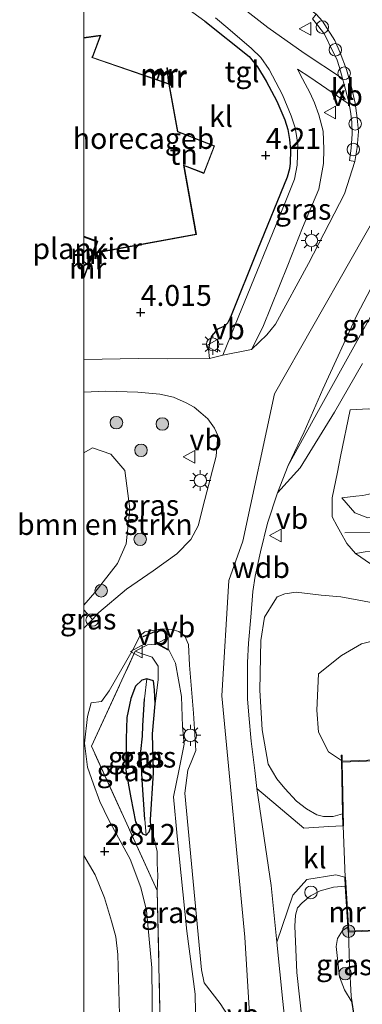
# Model space of a CAD drawing. Units: metres. Extents: x 119987 to 130005, y 418750 to 425003.
# Drawn here: x 119992 to 120033, y 423977 to 424095 of the extents above; entities that cross this region are included whole.
import ezdxf
from ezdxf.enums import TextEntityAlignment as Align

# ---------------------------------------------------------------- set-up
doc = ezdxf.new("R2010")
doc.units = ezdxf.units.M
doc.linetypes.add('IE-TERREINAFSCHEIDING', pattern=[10, 8, -2])
doc.layers.get('0').update_dxf_attribs({"lineweight": 25})
for name, color, linetype, lineweight in [('B-ME-AL-OVERIG-GV-B7', 7, 'BV-GELEIDERAIL', 18), ('B-ME-AL-OVERIG-S-B1', 7, 'Continuous', 18), ('B-ME-GR-BOMENSTRUIKEN-GV-B6', 93, 'Continuous', 18), ('B-ME-GR-BOOM-S-B1', 93, 'Continuous', 18), ('B-ME-GW-KRUINLIJN-L-B1', 93, 'Continuous', 18), ('B-ME-GW-TEENLIJN-L-B1', 93, 'Continuous', 18), ('B-ME-IE-GRASLAND-GV-B6', 93, 'Continuous', 18), ('B-ME-IE-GRONDWERKLIJN-GROND_INGERICHT-GV-B6', 253, 'Continuous', 18), ('B-ME-IE-HULPGEOMETRIE-L-B1', 53, 'Continuous', 18), ('B-ME-IE-INRICHTINGSELEMENT-S-B1', 253, 'Continuous', 18), ('B-ME-IE-MEUBILAIR_WEGMEUBILAIR-LICHTMAST-S-B1', 8, 'Continuous', 18), ('B-ME-IE-TERREINAFSCHEIDING-DOORGANG-L-B1', 8, 'IE-TERREINAFSCHEIDING-KUNSTMATIG-OPEN', 18), ('B-ME-IE-TERREINAFSCHEIDING-RASTERHEKWERK-L-B1', 8, 'IE-TERREINAFSCHEIDING', 18), ('B-ME-KG-KADASTRAAL-DAKRAND-L-B1', 13, 'Continuous', 18), ('B-ME-MW-MUUR-GV-B6', 8, 'IE-TERREINAFSCHEIDING-KUNSTMATIG', 18), ('B-ME-MW-MUUR-L-B1', 8, 'IE-TERREINAFSCHEIDING-KUNSTMATIG', 18), ('B-ME-OG-BEBOUWING-GV-B6', 173, 'Continuous', 18), ('B-ME-VH-VERH_SOORT-BETON-OVERIG-GV-B6', 8, 'IE-TERREINAFSCHEIDING-NATUURLIJK-HOUTWAL', 18), ('B-ME-VH-VERH_SOORT-BITUMEN-GV-B6', 8, 'IE-TERREINAFSCHEIDING-NATUURLIJK-HOUTWAL', 18), ('B-ME-VH-VERH_SOORT-KLINKERS-GV-B6', 8, 'IE-TERREINAFSCHEIDING-NATUURLIJK-HOUTWAL', 18), ('B-ME-VH-VERH_SOORT-TEGELS-GV-B6', 8, 'Continuous', 18), ('B-ME-VW-MEUBILAIR_WEGMEUBILAIR-SLAGBOOM-S-B1', 8, 'Continuous', 18), ('B-ME-VW-MEUBILAIR_WEGMEUBILAIR-VERKEERSBORD-S-B1', 8, 'Continuous', 18)]:
    doc.layers.add(name, color=color, linetype=linetype, lineweight=lineweight)
for name, color, linetype in [('B-ME-GW-HOOGTEPUNT-S-B1', 10, 'Continuous'), ('B-ME-GW-INSTEEKWATERGANG-L-B1', 10, 'Continuous'), ('B-ME-GW-WATERGANG-GREPPEL-L-B1', 10, 'Continuous'), ('B-ME-IE-TERREINAFSCHEIDING-HAAG-L-B1', 10, 'Continuous'), ('B-ME-IE-TERREINAFSCHEIDING-HAAGRASTER-L-B1', 10, 'Continuous'), ('B-ME-IE-TERREINAFSCHEIDING-SCHRIKHEK-L-B1', 10, 'Continuous')]:
    doc.layers.add(name, color=color, linetype=linetype)
doc.styles.add('NLCS-ISO', font='NLCS-ISO.TTF')
doc.linetypes.add('BV-GELEIDERAIL', pattern='A,10,-3,[108,NLCS.SHX,S=1,R=0,X=0,Y=0],-3', length=16)
doc.linetypes.add('IE-TERREINAFSCHEIDING-KUNSTMATIG', pattern='A,4,[82,NLCS.SHX,S=0.75,R=90,X=0,Y=0],4,-2', length=10)
doc.linetypes.add('IE-TERREINAFSCHEIDING-KUNSTMATIG-OPEN', pattern='A,7,-1.5,[67,NLCS.SHX,S=0.75,R=0,X=0,Y=0],-1.5', length=10)
doc.linetypes.add('IE-TERREINAFSCHEIDING-NATUURLIJK-HOUTWAL', pattern='A,7,-1.5,[67,NLCS.SHX,S=0.75,R=45,X=0,Y=0],-1.5,7,-1.5,[70,NLCS.SHX,S=0.75,R=0,X=0,Y=0],-1.5', length=20)

# ---------------------------------------------------------------- blocks, each defined once
blk = doc.blocks.new('d44en_FeatureWriter_4_31_FMEBLOCK6')
at = {"layer": 'B-ME-KG-KADASTRAAL-DAKRAND-L-B1'}
for points in [[(5.62, -10.74, 8.15), (4.12, -2.47, 8.15), (4.55, -2.64, 7.2), (6.54, -3.41, 7.2), (7.79, -0.21, 7.2), (3.93, 1.29, 7.2), (3.41, 1.5, 8.15), (2.37, 7.2, 8.15), (-6.83, 10.37, 8.03), (-6.77, 10.51, 9.38), (-5.85, 12.98, 9.23), (-7.79, 12.71, 9.27)], [(-7.79, -10.99, 8.04), (-6.13, -11.57, 8.04), (-6.62, -12.98, 8.15), (5.62, -10.74, 8.15)]]:
    blk.add_polyline3d(points, dxfattribs=at)
blk = doc.blocks.new('hoogtepunt')
for p, q in [((-0.5, 0), (0.5, 0)), ((0, 0.5), (0, -0.5))]:
    blk.add_line(p, q)
blk = doc.blocks.new('boom')
h = blk.add_hatch(color=256)
edge = h.paths.add_edge_path()
edge.add_arc((0, 0), 0.75, 0, 360)
blk.add_circle((0, 0), 0.75)
blk = doc.blocks.new('dtb')
blk.add_circle((0, 0), 0.75)
blk = doc.blocks.new('lantaarnpaal')
for p, q in [((0, 0.75), (0, 1.25)), ((-0.75, 0), (-1.25, 0)), ((-0.88, 0.88), (-0.53, 0.53)), ((0.53, 0.53), (0.88, 0.88)), ((0.75, 0), (1.25, 0)), ((-0.53, -0.53), (-0.88, -0.88)), ((0, -0.75), (0, -1.25)), ((0.53, -0.53), (0.88, -0.88))]:
    blk.add_line(p, q)
blk.add_circle((0, 0), 0.75)
blk = doc.blocks.new('verkeersbord')
for p, q in [((0, 0.75), (-0.75, -0.625)), ((0.75, -0.625), (0, 0.75)), ((-0.75, -0.625), (0.75, -0.625))]:
    blk.add_line(p, q)

msp = doc.modelspace()

# ---------------------------------------------------------------- linework, layer by layer
at = {"layer": 'B-ME-AL-OVERIG-GV-B7'}
msp.add_polyline3d([(120000, 424068.5112, 4.396), (120001.498, 424067.987, 4.396), (120000.446, 424065.203, 4.396), (120000, 424065.6072, 4.396), (120000, 424068.5112, 4.396)], dxfattribs=at)
at = {"layer": 'B-ME-GR-BOMENSTRUIKEN-GV-B6'}
for points in [[(120000, 424024.5331, 3.4317), (120000, 424042.7585, 3.3234), (120001.032, 424043.322, 3.361), (120003.201, 424042.573, 3.367), (120004.877, 424040.61, 3.505), (120005.471, 424036.033, 3.58), (120005.057, 424031.874, 3.622), (120004.03, 424029.512, 3.643), (120001.291, 424026.038, 3.49), (120000, 424024.5331, 3.4317)], [(120050.402, 424006.649, 1.306), (120030.903, 424005.858, 1.147), (120030.888, 424006.59, 1.147), (120030.788, 424006.588, 1.147), (120030.801, 424005.967, 1.606), (120029.248, 424007.009, 1.417), (120028.054, 424009.328, 1.414), (120027.853, 424011.991, 1.417), (120028.069, 424016.303, 1.408), (120030.809, 424018.513, 1.381), (120033.198, 424019.889, 1.417), (120034.631, 424020.26, 1.378)]]:
    msp.add_polyline3d(points, dxfattribs=at)
at = {"layer": 'B-ME-GW-INSTEEKWATERGANG-L-B1'}
for points in [[(120007.504, 424015.705, 2.953), (120006.932, 424015.545, 2.953), (120006.178, 424014.858, 2.95), (120005.624, 424013.378, 2.941), (120005.11, 424011.107, 2.911), (120005.048, 424008.531, 2.836), (120004.99, 424004.78, 2.797), (120005.597, 424001.51, 2.749), (120006.177, 423998.634, 2.725), (120007.004, 423997.174, 2.716), (120007.458, 423997.015, 2.716)], [(120007.458, 423997.015, 2.716), (120007.806, 423997.433, 2.716), (120008.009, 423998.039, 2.716), (120007.962, 423998.903, 2.674), (120008.322, 424004.461, 2.788), (120008.202, 424009.139, 2.827), (120008.501, 424012.718, 2.914), (120008.436, 424014.391, 2.896), (120008.327, 424015.498, 2.923), (120007.504, 424015.705, 2.953)]]:
    msp.add_polyline3d(points, dxfattribs=at)
at = {"layer": 'B-ME-GW-KRUINLIJN-L-B1'}
for points in [[(120017.572, 423956.384, 3.904), (120018.453, 423960.591, 3.823), (120020.297, 423967.823, 3.793), (120019.267, 423984.832, 3.835), (120016.502, 424013.695, 4.039), (120017.324, 424027.486, 4.027), (120019.014, 424032.187, 3.985), (120022.812, 424049.781, 4.018), (120045.741, 424090.042, 4.489), (120035.531, 424103.352, 4.35), (120000.419, 424133.183, 3.973)], [(120000, 424024.5331, 3.4317), (120001.291, 424026.038, 3.49), (120004.03, 424029.512, 3.643), (120005.057, 424031.874, 3.622), (120005.471, 424036.033, 3.58), (120004.877, 424040.61, 3.505), (120003.201, 424042.573, 3.367), (120001.032, 424043.322, 3.361), (120000, 424042.7585, 3.3234)], [(120030.848, 424037.362, 3.997), (120032.404, 424035.586, 4.009), (120033.977, 424034.986, 4.084), (120045.003, 424035.406, 4.105), (120060.012, 424036.28, 4.165), (120071.795, 424036.678, 4.177), (120084.529, 424037.717, 4.147), (120090.975, 424038.103, 4.138)], [(120031.238, 424033.194, 4.297), (120047.299, 424033.358, 4.315), (120063.157, 424033.781, 4.384), (120081.352, 424035.062, 4.378), (120091.811, 424035.904, 4.345)], [(120092.653, 424033.689, 4.153), (120091.626, 424033.544, 4.174), (120087.031, 424032.936, 4.114), (120071.771, 424032.117, 4.132), (120049.619, 424031.313, 4.177), (120033.66, 424030.894, 4.108), (120032.492, 424030.686, 3.988)], [(120058.765, 424018.451, 0.961), (120043.407, 424022.481, 2.023), (120035.695, 424024.616, 2.782), (120030.734, 424025.515, 3.514), (120028.391, 424025.71, 3.682), (120025.405, 424026.073, 3.676), (120024.024, 424025.874, 3.667), (120023.126, 424025.516, 3.667), (120022.856, 424025.084, 3.667), (120021.6, 424023.102, 3.661), (120021.161, 424020.313, 3.724), (120021.053, 424014.346, 3.721), (120021.325, 424009.627, 3.727), (120022.029, 424005.536, 3.667), (120023.065, 424003.767, 3.649), (120024.024, 424002.601, 3.616), (120025.43, 424001.081, 3.658), (120026.633, 424000.163, 3.7), (120027.858, 423999.446, 3.736), (120028.685, 423999.25, 3.736), (120029.835, 423999.269, 3.733), (120030.936, 423999.581, 3.706)], [(120006.132, 424019.038, 3.493), (120007.602, 424019.791, 3.622), (120008.866, 424019.9, 3.688), (120010.151, 424019.2, 3.751), (120010.96, 424017.587, 3.751), (120011.661, 424013.614, 3.769), (120011.797, 424010.026, 3.73), (120011.983, 424007.896, 3.688), (120011.337, 424004.708, 3.703), (120010.698, 424001.603, 3.715), (120011.144, 423996.91, 3.718), (120012.303, 423985.548, 3.643), (120013.312, 423978.019, 3.739), (120013.508, 423967.436, 3.805)], [(120026.157, 423974.427, 3.626), (120025.475, 423980.607, 3.622), (120025.251, 423986.131, 3.494), (120025.309, 423987.453, 3.532), (120025.544, 423988.324, 3.549), (120026.095, 423988.919, 3.566), (120027.095, 423989.763, 3.594), (120028.271, 423990.364, 3.657), (120029.866, 423990.796, 3.733), (120031.273, 423990.949, 3.676)]]:
    msp.add_polyline3d(points, dxfattribs=at)
at = {"layer": 'B-ME-GW-TEENLIJN-L-B1'}
for points in [[(120087.974, 424045.996, 0.814), (120076.931, 424045.407, 0.733), (120057.949, 424044.566, 0.862), (120053.443, 424043.805, 1.057), (120046.344, 424042.028, 1.498), (120044.288, 424041.518, 1.996), (120039.603, 424040.078, 2.533), (120036.55, 424038.727, 2.884), (120034.792, 424037.963, 3.103), (120033.366, 424037.635, 3.355), (120032.53, 424037.572, 3.445), (120030.848, 424037.362, 3.997)], [(120030.801, 424005.967, 1.606), (120029.248, 424007.009, 1.417), (120028.054, 424009.328, 1.414), (120027.853, 424011.991, 1.417), (120028.069, 424016.303, 1.408), (120030.809, 424018.513, 1.381), (120033.198, 424019.889, 1.417), (120034.631, 424020.26, 1.378), (120038.057, 424020.085, 1.315), (120043.3, 424019.039, 1.222), (120058.765, 424018.451, 0.961)], [(120006.132, 424019.038, 3.493), (120006.846, 424018.732, 3.385), (120008.159, 424018.313, 3.331), (120008.87, 424017.252, 3.28), (120008.889, 424015.635, 3.22), (120008.501, 424012.718, 2.914)], [(120008.009, 423998.039, 2.716), (120008.477, 423996.267, 2.824), (120008.77, 423995.067, 2.812), (120008.778, 423993.644, 2.803), (120008.824, 423992.202, 2.779), (120008.772, 423990.4, 2.746)], [(120031.571, 423986.021, 1.408), (120030.929, 423985.616, 1.624), (120030.343, 423984.659, 1.624), (120030.188, 423983.718, 1.624), (120030.571, 423980.105, 1.624), (120031.187, 423978.548, 1.321), (120032.112, 423977.036, 1.408)]]:
    msp.add_polyline3d(points, dxfattribs=at)
at = {"layer": 'B-ME-GW-WATERGANG-GREPPEL-L-B1'}
msp.add_polyline3d([(120007.302, 423998.908, 2.386), (120006.959, 424003.657, 2.323), (120006.823, 424007.045, 2.323), (120006.998, 424008.847, 2.323), (120007.039, 424010.089, 2.545), (120007.258, 424013.345, 2.566)], dxfattribs=at)
at = {"layer": 'B-ME-IE-GRASLAND-GV-B6'}
for points in [[(120027.807, 424095.21, 4.48), (120027.329, 424094.649, 4.462), (120027.971, 424093.851, 4.501), (120028.773, 424092.809, 4.51), (120029.798, 424090.718, 4.516), (120030.26, 424089.816, 4.531), (120030.566, 424088.823, 4.516), (120030.949, 424087.487, 4.481), (120026.332, 424090.534, 4.353), (120021.995, 424093.588, 4.249), (120018.775, 424096.124, 4.249), (120014.541, 424099.188, 4.228), (120010.427, 424102.281, 4.192), (120010.156, 424104.274, 4.259), (120010.241, 424104.687, 4.279), (120011.11, 424105.958, 4.279), (120011.605, 424106.491, 4.338), (120019.882, 424100.896, 4.501), (120025.145, 424097.213, 4.497), (120027.807, 424095.21, 4.48)], [(120031.736, 424084.447, 4.458), (120031.914, 424083.554, 4.462), (120032.044, 424082.305, 4.471), (120032.093, 424080.899, 4.48), (120031.986, 424079.16, 4.453), (120031.793, 424077.681, 4.453), (120032.398, 424077.572, 4.453), (120031.186, 424073.702, 4.366), (120026.863, 424065.38, 4.219), (120022.93, 424058.11, 4.192), (120021.875, 424056.835, 4.135), (120020.051, 424055.098, 4.114), (120021.392, 424057.765, 4.087), (120024.389, 424065.185, 4.159), (120026.168, 424069.653, 4.165), (120028.095, 424074.265, 4.18), (120028.661, 424077.353, 4.213), (120028.697, 424079.058, 4.237), (120028.624, 424081.197, 4.255), (120028.108, 424083.155, 4.261), (120027.569, 424084.606, 4.255), (120027.063, 424085.75, 4.258), (120026.138, 424087.469, 4.237), (120025.573, 424088.627, 4.232), (120027.049, 424087.671, 4.301), (120031.736, 424084.447, 4.458)], [(120044.137, 424073.244, 4.433), (120042.074, 424070.757, 4.402), (120040.219, 424068.377, 4.378), (120038.88, 424066.627, 4.336), (120037.748, 424064.949, 4.308), (120036.344, 424062.677, 4.267), (120032.684, 424056.144, 4.1), (120028.068, 424047.796, 3.995), (120024.444, 424041.229, 3.919), (120026.333, 424045.261, 3.964), (120028.59, 424050.364, 4.036), (120032.701, 424059.289, 4.207), (120035.927, 424065.427, 4.303), (120037.945, 424069.198, 4.381), (120038.647, 424068.665, 4.381), (120040.53, 424071.686, 4.381), (120041.732, 424073.082, 4.381), (120042.658, 424074.059, 4.42), (120043.654, 424074.778, 4.425), (120044.137, 424073.244, 4.433)], [(120035.695, 424024.616, 2.782), (120030.734, 424025.515, 3.514), (120028.391, 424025.71, 3.682), (120025.405, 424026.073, 3.676), (120024.024, 424025.874, 3.667), (120023.126, 424025.516, 3.667), (120022.856, 424025.084, 3.667), (120021.6, 424023.102, 3.661), (120021.161, 424020.313, 3.724), (120021.053, 424014.346, 3.721), (120021.325, 424009.627, 3.727), (120022.029, 424005.536, 3.667), (120023.065, 424003.767, 3.649), (120024.024, 424002.601, 3.616), (120025.43, 424001.081, 3.658), (120026.633, 424000.163, 3.7), (120027.858, 423999.446, 3.736), (120028.685, 423999.25, 3.736), (120029.835, 423999.269, 3.733), (120030.936, 423999.581, 3.706), (120030.967, 423998.137, 3.745), (120029.316, 423998.048, 3.691), (120026.292, 423997.858, 3.709), (120020.695, 424002.602, 3.748), (120020.446, 424004.743, 3.829), (120019.989, 424008.264, 3.874), (120019.722, 424011.391, 3.895), (120019.571, 424013.316, 3.916), (120019.577, 424015.582, 3.919), (120019.566, 424017.684, 3.925), (120019.685, 424019.981, 3.916), (120019.954, 424023.109, 3.901), (120020.213, 424026.165, 3.898), (120020.493, 424028.013, 3.88), (120021.112, 424030.887, 3.856), (120021.953, 424034.327, 3.868), (120023.155, 424037.968, 3.856), (120025.863, 424040.966, 3.896), (120029.973, 424047.606, 3.983), (120033.327, 424053.406, 4.083)], [(120000, 424024.5331, 3.4317), (120001.291, 424026.038, 3.49), (120004.03, 424029.512, 3.643), (120005.057, 424031.874, 3.622), (120005.471, 424036.033, 3.58), (120004.877, 424040.61, 3.505), (120003.201, 424042.573, 3.367), (120001.032, 424043.322, 3.361), (120000, 424042.7585, 3.3234), (120000, 424049.982, 3.4737), (120002.579, 424050.12, 3.547), (120006.443, 424049.997, 3.607), (120009.087, 424049.754, 3.682), (120010.714, 424049.414, 3.727), (120012.23, 424048.738, 3.784), (120013.19, 424048.191, 3.793), (120013.974, 424047.531, 3.868), (120014.803, 424046.799, 3.898), (120015.611, 424045.711, 3.922), (120016.011, 424044.834, 3.937), (120015.828, 424042.359, 3.94), (120014.444, 424037.18, 3.943), (120013.657, 424034.021, 3.925), (120012.78, 424032.364, 3.955), (120011.098, 424030.651, 3.883), (120008.29, 424028.629, 3.754), (120005.087, 424026.447, 3.607), (120001.779, 424023.634, 3.43), (120001.007, 424022.822, 3.401), (120000.658, 424023.202, 3.421), (120000, 424023.9792, 3.421), (120000, 424024.5331, 3.4317)], [(120034.075, 424047.987, 3.514), (120031.866, 424047.868, 3.826), (120030.703, 424042.291, 3.808), (120030.327, 424040.448, 3.91), (120029.715, 424037.375, 4), (120029.687, 424035.079, 4.135), (120030.316, 424033.965, 4.204), (120030.714, 424033.237, 4.085), (120031.455, 424031.882, 4.216), (120032.492, 424030.686, 3.988), (120034.274, 424029.464, 3.415)], [(120034.631, 424020.26, 1.378), (120033.198, 424019.889, 1.417), (120030.809, 424018.513, 1.381), (120028.069, 424016.303, 1.408), (120027.853, 424011.991, 1.417), (120028.054, 424009.328, 1.414), (120029.248, 424007.009, 1.417), (120030.801, 424005.967, 1.606), (120030.936, 423999.581, 3.706), (120029.835, 423999.269, 3.733), (120028.685, 423999.25, 3.736), (120027.858, 423999.446, 3.736), (120026.633, 424000.163, 3.7), (120025.43, 424001.081, 3.658), (120024.024, 424002.601, 3.616), (120023.065, 424003.767, 3.649), (120022.029, 424005.536, 3.667), (120021.325, 424009.627, 3.727), (120021.053, 424014.346, 3.721), (120021.161, 424020.313, 3.724), (120021.6, 424023.102, 3.661), (120022.856, 424025.084, 3.667), (120023.126, 424025.516, 3.667), (120024.024, 424025.874, 3.667), (120025.405, 424026.073, 3.676), (120028.391, 424025.71, 3.682), (120030.734, 424025.515, 3.514), (120035.695, 424024.616, 2.782)], [(120000, 424021.7593, 3.3631), (120000, 424023.9792, 3.421), (120000.658, 424023.202, 3.421), (120001.007, 424022.822, 3.401), (120000.037, 424021.801, 3.364), (120000, 424021.7593, 3.3631)], [(120008.421, 423949.81, 2.422), (120008.114, 423981.182, 2.548), (120007.479, 423988.016, 2.608), (120006.811, 423990.779, 2.638), (120005.517, 423994.172, 2.743), (120002.94, 423998.882, 2.851), (120001.904, 424001.067, 2.887), (120001.133, 424003.137, 2.983), (120000.431, 424005.173, 3.049), (120000.051, 424008.038, 3.079), (120000.401, 424011.23, 3.118), (120000.866, 424012.839, 3.253), (120002.1, 424013.013, 3.235), (120003.006, 424014.29, 3.283), (120005.881, 424019.279, 3.463), (120006.743, 424020.912, 3.646), (120007.263, 424021.339, 3.664), (120008.189, 424021.516, 3.703), (120009.342, 424021.695, 3.739), (120010.505, 424021.621, 3.82), (120011.351, 424021.389, 3.877), (120012.069, 424020.828, 3.91), (120012.492, 424019.827, 3.922), (120012.61, 424017.358, 3.931), (120013.123, 424011.612, 3.919), (120013.373, 424007.142, 3.871), (120012.912, 424005.963, 3.88), (120012.421, 424004.817, 3.784), (120012.077, 424002.045, 3.679), (120014.071, 423980.941, 3.697), (120014.393, 423979.389, 3.745), (120016.314, 423976.919, 3.784), (120017.6, 423974.877, 3.802)], [(120013.508, 423967.436, 3.805), (120013.312, 423978.019, 3.739), (120012.303, 423985.548, 3.643), (120011.144, 423996.91, 3.718), (120010.698, 424001.603, 3.715), (120011.337, 424004.708, 3.703), (120011.983, 424007.896, 3.688), (120011.797, 424010.026, 3.73), (120011.661, 424013.614, 3.769), (120010.96, 424017.587, 3.751), (120010.151, 424019.2, 3.751), (120008.866, 424019.9, 3.688), (120007.602, 424019.791, 3.622), (120006.132, 424019.038, 3.493), (120000.882, 424007.653, 3.025), (120008.772, 423990.4, 2.746), (120009.164, 423972.443, 2.563)], [(120009.164, 423972.443, 2.563), (120008.772, 423990.4, 2.746), (120008.824, 423992.202, 2.779), (120008.778, 423993.644, 2.803), (120008.77, 423995.067, 2.812), (120008.477, 423996.267, 2.824), (120008.009, 423998.039, 2.716), (120007.962, 423998.903, 2.674), (120008.322, 424004.461, 2.788), (120008.202, 424009.139, 2.827), (120008.501, 424012.718, 2.914), (120008.889, 424015.635, 3.22), (120008.87, 424017.252, 3.28), (120008.159, 424018.313, 3.331), (120006.846, 424018.732, 3.385), (120006.132, 424019.038, 3.493), (120007.602, 424019.791, 3.622), (120008.866, 424019.9, 3.688), (120010.151, 424019.2, 3.751), (120010.96, 424017.587, 3.751), (120011.661, 424013.614, 3.769), (120011.797, 424010.026, 3.73), (120011.983, 424007.896, 3.688), (120011.337, 424004.708, 3.703), (120010.698, 424001.603, 3.715), (120011.144, 423996.91, 3.718), (120012.303, 423985.548, 3.643), (120013.312, 423978.019, 3.739), (120013.508, 423967.436, 3.805)], [(120007.504, 424015.705, 2.953), (120006.932, 424015.545, 2.953), (120006.178, 424014.858, 2.95), (120005.624, 424013.378, 2.941), (120005.11, 424011.107, 2.911), (120005.048, 424008.531, 2.836), (120004.99, 424004.78, 2.797), (120005.597, 424001.51, 2.749), (120006.177, 423998.634, 2.725), (120007.004, 423997.174, 2.716), (120007.458, 423997.015, 2.716), (120007.806, 423997.433, 2.716), (120008.009, 423998.039, 2.716), (120008.477, 423996.267, 2.824), (120008.77, 423995.067, 2.812), (120008.778, 423993.644, 2.803), (120008.824, 423992.202, 2.779), (120008.772, 423990.4, 2.746), (120000.882, 424007.653, 3.025), (120006.132, 424019.038, 3.493), (120006.846, 424018.732, 3.385), (120008.159, 424018.313, 3.331), (120008.87, 424017.252, 3.28), (120008.889, 424015.635, 3.22), (120008.501, 424012.718, 2.914), (120008.436, 424014.391, 2.896), (120008.327, 424015.498, 2.923), (120007.504, 424015.705, 2.953)], [(120007.504, 424015.705, 2.953), (120007.258, 424013.345, 2.566), (120007.039, 424010.089, 2.545), (120006.998, 424008.847, 2.323), (120006.823, 424007.045, 2.323), (120006.959, 424003.657, 2.323), (120007.302, 423998.908, 2.386), (120007.458, 423997.015, 2.716), (120007.004, 423997.174, 2.716), (120006.177, 423998.634, 2.725), (120005.597, 424001.51, 2.749), (120004.99, 424004.78, 2.797), (120005.048, 424008.531, 2.836), (120005.11, 424011.107, 2.911), (120005.624, 424013.378, 2.941), (120006.178, 424014.858, 2.95), (120006.932, 424015.545, 2.953), (120007.504, 424015.705, 2.953)], [(120007.504, 424015.705, 2.953), (120008.327, 424015.498, 2.923), (120008.436, 424014.391, 2.896), (120008.501, 424012.718, 2.914), (120008.202, 424009.139, 2.827), (120008.322, 424004.461, 2.788), (120007.962, 423998.903, 2.674), (120008.009, 423998.039, 2.716), (120007.806, 423997.433, 2.716), (120007.458, 423997.015, 2.716), (120007.302, 423998.908, 2.386), (120006.959, 424003.657, 2.323), (120006.823, 424007.045, 2.323), (120006.998, 424008.847, 2.323), (120007.039, 424010.089, 2.545), (120007.258, 424013.345, 2.566), (120007.504, 424015.705, 2.953)], [(120000, 423926.2388, 2.3898), (120000, 423994.5996, 2.7806), (120001.334, 423992.272, 2.752), (120002.454, 423989.549, 2.665), (120003.309, 423986.748, 2.611), (120003.792, 423984.885, 2.542), (120004.057, 423982.752, 2.494), (120004.327, 423972.72, 2.458), (120004.551, 423953.081, 2.461), (120004.755, 423926.796, 2.512), (120000, 423926.2388, 2.3898)], [(120024.218, 423972.976, 3.712), (120023.783, 423977.142, 3.757), (120023.067, 423984.216, 3.715), (120025.001, 423989.839, 3.619), (120026.661, 423991.738, 3.649), (120030.133, 423992.288, 3.703), (120031.21, 423991.991, 3.715)], [(120031.21, 423991.991, 3.715), (120031.273, 423990.949, 3.676), (120029.866, 423990.796, 3.733), (120028.271, 423990.364, 3.657), (120027.095, 423989.763, 3.594), (120026.095, 423988.919, 3.566), (120025.544, 423988.324, 3.549), (120025.309, 423987.453, 3.532), (120025.251, 423986.131, 3.494), (120025.475, 423980.607, 3.622), (120026.157, 423974.427, 3.626)], [(120026.157, 423974.427, 3.626), (120025.475, 423980.607, 3.622), (120025.251, 423986.131, 3.494), (120025.309, 423987.453, 3.532), (120025.544, 423988.324, 3.549), (120026.095, 423988.919, 3.566), (120027.095, 423989.763, 3.594), (120028.271, 423990.364, 3.657), (120029.866, 423990.796, 3.733), (120031.273, 423990.949, 3.676), (120031.571, 423986.021, 1.408)], [(120031.571, 423986.021, 1.408), (120031.607, 423985.428, 1.418), (120031.657, 423985.43, 1.418), (120031.772, 423981.615, 1.417), (120031.993, 423977.797, 1.417), (120032.112, 423977.036, 1.408), (120031.187, 423978.548, 1.321), (120030.571, 423980.105, 1.624), (120030.188, 423983.718, 1.624), (120030.343, 423984.659, 1.624), (120030.929, 423985.616, 1.624), (120031.571, 423986.021, 1.408)], [(120031.571, 423986.021, 1.408), (120030.929, 423985.616, 1.624), (120030.343, 423984.659, 1.624), (120030.188, 423983.718, 1.624), (120030.571, 423980.105, 1.624), (120031.187, 423978.548, 1.321), (120032.112, 423977.036, 1.408), (120033.284, 423969.353, 1.456)]]:
    msp.add_polyline3d(points, dxfattribs=at)
at = {"layer": 'B-ME-IE-GRONDWERKLIJN-GROND_INGERICHT-GV-B6'}
for points in [[(120000, 424053.8885, 3.4321), (120000, 424063.5777, 4.2277), (120000.466, 424064.914, 4.338), (120001.127, 424066.583, 4.338), (120013.462, 424068.844, 4.375), (120011.974, 424077.074, 4.375), (120012.318, 424076.94, 4.375), (120014.353, 424076.147, 4.375), (120015.637, 424079.443, 4.375), (120011.732, 424080.964, 4.375), (120011.235, 424081.158, 4.375), (120010.203, 424086.867, 4.375), (120010.001, 424088.789, 4.375), (120009.902, 424088.778, 4.375), (120010.112, 424086.898, 4.375), (120008.801, 424087.35, 4.375), (120009.284, 424088.674, 4.375), (120009.19, 424088.708, 4.375), (120008.706, 424087.383, 4.375), (120001.025, 424090.029, 4.375), (120002.013, 424092.67, 4.375), (120000, 424092.3842, 4.375), (120000, 424102.1554, 4.2)], [(120011.859, 424096.223, 4.228), (120014.448, 424094.37, 4.187), (120019.769, 424090.143, 4.26), (120020.754, 424088.901, 4.256), (120021.812, 424087.173, 4.253), (120023.085, 424084.786, 4.263), (120024.044, 424082.571, 4.253), (120024.402, 424081.392, 4.225), (120024.586, 424080.212, 4.221), (120024.702, 424078.928, 4.211), (120024.682, 424077.363, 4.2), (120024.584, 424076.702, 4.204), (120024.315, 424075.692, 4.207), (120020.779, 424067.006, 4.176), (120017.551, 424058.948, 4.138), (120017.175, 424058.249, 4.141), (120016.727, 424057.828, 4.114), (120015.965, 424057.543, 4.075), (120015.277, 424056.703, 4.068), (120015.007, 424055.797, 4.058), (120014.909, 424055.136, 4.034), (120015.004, 424054.035, 3.97), (120010.014, 424053.969, 3.799), (120006.523, 424054.013, 3.673), (120000, 424053.8885, 3.4321)], [(120000, 424063.7918, 2.1285), (120000, 424068.5288, 1.78), (120001.53, 424067.995, 1.78), (120001.049, 424066.569, 1.69), (120000.402, 424064.936, 1.9), (120000, 424063.7918, 2.1285)], [(120033.66, 424030.894, 4.108), (120032.492, 424030.686, 3.988), (120031.455, 424031.882, 4.216), (120030.714, 424033.237, 4.085), (120030.316, 424033.965, 4.204), (120029.687, 424035.079, 4.135), (120029.715, 424037.375, 4), (120030.327, 424040.448, 3.91), (120030.703, 424042.291, 3.808), (120031.866, 424047.868, 3.826), (120034.075, 424047.987, 3.514)], [(120090.975, 424038.103, 4.138), (120084.529, 424037.717, 4.147), (120071.795, 424036.678, 4.177), (120060.012, 424036.28, 4.165), (120045.003, 424035.406, 4.105), (120033.977, 424034.986, 4.084), (120032.404, 424035.586, 4.009), (120030.848, 424037.362, 3.997), (120032.53, 424037.572, 3.445), (120033.366, 424037.635, 3.355), (120034.792, 424037.963, 3.103), (120036.55, 424038.727, 2.884), (120039.603, 424040.078, 2.533), (120044.288, 424041.518, 1.996), (120046.344, 424042.028, 1.498), (120053.443, 424043.805, 1.057), (120057.949, 424044.566, 0.862), (120076.931, 424045.407, 0.733), (120087.974, 424045.996, 0.814), (120090.975, 424038.103, 4.138)], [(120033.366, 424037.635, 3.355), (120032.53, 424037.572, 3.445), (120030.848, 424037.362, 3.997), (120032.404, 424035.586, 4.009), (120033.977, 424034.986, 4.084)], [(120095.301, 424025.826, 1.159), (120081.452, 424025.379, 1.182), (120072.072, 424024.946, 1.182), (120063.802, 424024.802, 1.189), (120053.995, 424025.477, 1.585), (120045.608, 424027.036, 2.236), (120039.127, 424028.325, 2.887), (120034.274, 424029.464, 3.415), (120032.492, 424030.686, 3.988), (120033.66, 424030.894, 4.108), (120049.619, 424031.313, 4.177), (120071.771, 424032.117, 4.132), (120087.031, 424032.936, 4.114), (120091.626, 424033.544, 4.174), (120092.653, 424033.689, 4.153), (120095.301, 424025.826, 1.159)], [(120033.284, 423969.353, 1.456), (120032.112, 423977.036, 1.408), (120031.993, 423977.797, 1.417), (120031.772, 423981.615, 1.417), (120031.657, 423985.43, 1.418), (120040.268, 423985.854, 1.366), (120040.149, 423989.313, 1.384), (120048.355, 423989.626, 1.336), (120048.129, 423997.84, 1.423), (120050.786, 423998.014, 1.405), (120050.402, 424006.649, 1.306), (120058.438, 424007.097, 1.429), (120073.765, 424007.564, 1.387), (120091.472, 424008.546, 1.375), (120100.964, 424008.925, 1.39), (120106.502, 423992.422, 1.48), (120108.605, 423986.156, 1.522), (120113.477, 423971.639, 1.492)]]:
    msp.add_polyline3d(points, dxfattribs=at)
at = {"layer": 'B-ME-IE-HULPGEOMETRIE-L-B1'}
for p, q in [((120007.258, 424013.345, 2.566), (120007.504, 424015.705, 2.953)), ((120007.302, 423998.908, 2.386), (120007.458, 423997.015, 2.716))]:
    msp.add_line(p, q, dxfattribs=at)
at = {"layer": 'B-ME-IE-TERREINAFSCHEIDING-DOORGANG-L-B1'}
for p, q in [((120029.687, 424035.079, 4.135), (120029.715, 424037.375, 4)), ((120031.017, 423998.138, 3.754), (120031.257, 423991.994, 3.901))]:
    msp.add_line(p, q, dxfattribs=at)
at = {"layer": 'B-ME-IE-TERREINAFSCHEIDING-HAAG-L-B1'}
msp.add_polyline3d([(120014.448, 424094.37, 4.187), (120019.769, 424090.143, 4.26), (120020.754, 424088.901, 4.256), (120021.812, 424087.173, 4.253), (120023.085, 424084.786, 4.263), (120024.044, 424082.571, 4.253), (120024.402, 424081.392, 4.225), (120024.586, 424080.212, 4.221), (120024.702, 424078.928, 4.211), (120024.682, 424077.363, 4.2), (120024.584, 424076.702, 4.204), (120024.315, 424075.692, 4.207), (120020.779, 424067.006, 4.176), (120017.551, 424058.948, 4.138), (120017.175, 424058.249, 4.141), (120016.727, 424057.828, 4.114), (120015.965, 424057.543, 4.075), (120015.277, 424056.703, 4.068), (120015.007, 424055.797, 4.058), (120014.909, 424055.136, 4.034)], dxfattribs=at)
at = {"layer": 'B-ME-IE-TERREINAFSCHEIDING-HAAGRASTER-L-B1'}
msp.add_polyline3d([(120082.535, 423948.434, 1.864), (120075.618, 423948.51, 1.69), (120074.019, 423948.53, 1.673), (120059.044, 423948.249, 1.738), (120052.232, 423948.291, 1.79), (120049.028, 423948.923, 1.755), (120046.585, 423949.833, 1.765), (120040.879, 423953.098, 1.765), (120037.493, 423956.334, 1.75), (120035.346, 423959.9, 1.708), (120033.284, 423969.353, 1.456), (120032.112, 423977.036, 1.408)], dxfattribs=at)
at = {"layer": 'B-ME-IE-TERREINAFSCHEIDING-RASTERHEKWERK-L-B1'}
for p, q in [((120000.459, 424064.941, 4.438), (120000, 424063.6335, 4.3078)), ((120031.017, 423998.138, 3.754), (120030.843, 424006.532, 3.793))]:
    msp.add_line(p, q, dxfattribs=at)
for points in [[(120029.715, 424037.375, 4), (120030.327, 424040.448, 3.91), (120030.703, 424042.291, 3.808), (120031.866, 424047.868, 3.826), (120034.075, 424047.987, 3.514), (120036.433, 424047.884, 2.65), (120038.998, 424047.953, 1.654), (120041.478, 424047.973, 1.165)], [(120032.492, 424030.686, 3.988), (120031.455, 424031.882, 4.216), (120030.714, 424033.237, 4.085), (120030.316, 424033.965, 4.204), (120029.687, 424035.079, 4.135)], [(120053.995, 424025.477, 1.585), (120045.608, 424027.036, 2.236), (120039.127, 424028.325, 2.887), (120034.274, 424029.464, 3.415), (120032.492, 424030.686, 3.988)], [(120000, 424023.9792, 3.421), (120000.658, 424023.202, 3.421), (120001.007, 424022.822, 3.401)], [(120008.772, 423990.4, 2.746), (120000.882, 424007.653, 3.025), (120006.132, 424019.038, 3.493)], [(120032.112, 423977.036, 1.408), (120031.993, 423977.797, 1.417), (120031.772, 423981.615, 1.417), (120031.657, 423985.43, 1.418), (120031.654, 423985.48, 3.901), (120031.257, 423991.994, 3.901)], [(120008.772, 423990.4, 2.746), (120009.164, 423972.443, 2.563), (120009.385, 423955.65, 2.467), (120009.921, 423923.626, 2.533), (120010.548, 423882.577, 2.665), (120011.145, 423846.656, 2.593), (120011.068, 423804.939, 2.47), (120011.298, 423787.364, 2.428)]]:
    msp.add_polyline3d(points, dxfattribs=at)
at = {"layer": 'B-ME-IE-TERREINAFSCHEIDING-SCHRIKHEK-L-B1'}
msp.add_line((120008.425, 424021.345, 3.692), (120007.058, 424020.742, 3.718), dxfattribs=at)
at = {"layer": 'B-ME-MW-MUUR-GV-B6'}
for points in [[(120010.203, 424086.867, 4.375), (120010.112, 424086.898, 4.375), (120009.902, 424088.778, 4.375), (120010.001, 424088.789, 4.375), (120010.203, 424086.867, 4.375)], [(120008.801, 424087.35, 4.375), (120008.706, 424087.383, 4.375), (120009.19, 424088.708, 4.375), (120009.284, 424088.674, 4.375), (120008.801, 424087.35, 4.375)], [(120000, 424068.5288, 1.78), (120000, 424068.5821, 4.375), (120001.594, 424068.026, 4.375), (120001.088, 424066.576, 4.375), (120000.434, 424064.925, 4.375), (120000, 424063.6946, 4.2654), (120000, 424063.7918, 2.1285), (120000.402, 424064.936, 1.9), (120001.049, 424066.569, 1.69), (120001.53, 424067.995, 1.78), (120000, 424068.5288, 1.78)], [(120000, 424063.5777, 4.2277), (120000, 424063.6946, 4.2654), (120000.434, 424064.925, 4.375), (120001.088, 424066.576, 4.375), (120001.127, 424066.583, 4.338), (120000.466, 424064.914, 4.338), (120000, 424063.5777, 4.2277)], [(120050.306, 424006.545, 4.03), (120030.906, 424005.758, 3.754), (120031.067, 423998.139, 3.754), (120031.017, 423998.138, 3.754), (120030.967, 423998.137, 3.745), (120030.936, 423999.581, 3.706), (120030.801, 424005.967, 1.606), (120030.788, 424006.588, 1.147), (120030.888, 424006.59, 1.147), (120030.903, 424005.858, 1.147), (120050.402, 424006.649, 1.306)], [(120031.657, 423985.43, 1.418), (120031.607, 423985.428, 1.418), (120031.571, 423986.021, 1.408), (120031.273, 423990.949, 3.676), (120031.21, 423991.991, 3.715), (120031.257, 423991.994, 3.901), (120031.654, 423985.48, 3.901), (120031.657, 423985.43, 1.418)], [(120031.657, 423985.43, 1.418), (120031.654, 423985.48, 3.901), (120031.257, 423991.994, 3.901), (120031.31, 423991.997, 3.901), (120031.701, 423985.532, 3.97), (120040.164, 423985.95, 4.036)], [(120040.268, 423985.854, 1.366), (120031.657, 423985.43, 1.418)]]:
    msp.add_polyline3d(points, dxfattribs=at)
at = {"layer": 'B-ME-MW-MUUR-L-B1'}
for p, q in [((120009.226, 424088.639, 8.953), (120008.758, 424087.405, 8.953)), ((120009.952, 424088.72, 8.953), (120010.145, 424086.949, 8.953))]:
    msp.add_line(p, q, dxfattribs=at)
at = {"layer": 'B-ME-OG-BEBOUWING-GV-B6'}
msp.add_polyline3d([(120000, 424092.3842, 4.375), (120002.013, 424092.67, 4.375), (120001.025, 424090.029, 4.375), (120008.706, 424087.383, 4.375), (120008.801, 424087.35, 4.375), (120010.112, 424086.898, 4.375), (120010.203, 424086.867, 4.375), (120011.235, 424081.158, 4.375), (120011.732, 424080.964, 4.375), (120015.637, 424079.443, 4.375), (120014.353, 424076.147, 4.375), (120012.318, 424076.94, 4.375), (120011.974, 424077.074, 4.375), (120013.462, 424068.844, 4.375), (120001.127, 424066.583, 4.338), (120001.088, 424066.576, 4.375), (120001.594, 424068.026, 4.375), (120000, 424068.5821, 4.375), (120000, 424092.3842, 4.375)], dxfattribs=at)
at = {"layer": 'B-ME-VH-VERH_SOORT-BETON-OVERIG-GV-B6'}
msp.add_polyline3d([(120031.701, 423985.532, 3.97), (120031.31, 423991.997, 3.901), (120031.257, 423991.994, 3.901), (120031.017, 423998.138, 3.754), (120031.067, 423998.139, 3.754), (120030.906, 424005.758, 3.754), (120050.306, 424006.545, 4.03), (120050.682, 423998.108, 4.03), (120048.027, 423997.934, 4.03), (120048.253, 423989.722, 4.03), (120040.045, 423989.409, 4.03), (120040.164, 423985.95, 4.036), (120031.701, 423985.532, 3.97)], dxfattribs=at)
at = {"layer": 'B-ME-VH-VERH_SOORT-BITUMEN-GV-B6'}
for points in [[(120000, 424049.982, 3.4737), (120000, 424053.8885, 3.4321), (120006.523, 424054.013, 3.673), (120010.014, 424053.969, 3.799), (120015.004, 424054.035, 3.97), (120016.622, 424054.429, 3.991), (120020.051, 424055.098, 4.114), (120021.875, 424056.835, 4.135), (120022.93, 424058.11, 4.192), (120026.863, 424065.38, 4.219), (120031.186, 424073.702, 4.366), (120032.398, 424077.572, 4.453), (120032.714, 424079.248, 4.474), (120032.851, 424081.176, 4.486), (120032.702, 424082.766, 4.504), (120032.46, 424084.558, 4.519), (120032.032, 424086.482, 4.546), (120031.403, 424088.571, 4.552), (120030.672, 424090.567, 4.57), (120030.002, 424092.03, 4.564), (120028.546, 424094.354, 4.504), (120027.807, 424095.21, 4.48)], [(120035.927, 424065.427, 4.303), (120032.701, 424059.289, 4.207), (120028.59, 424050.364, 4.036), (120026.333, 424045.261, 3.964), (120024.444, 424041.229, 3.919), (120023.155, 424037.968, 3.856), (120021.953, 424034.327, 3.868), (120021.112, 424030.887, 3.856), (120020.493, 424028.013, 3.88), (120020.213, 424026.165, 3.898), (120019.954, 424023.109, 3.901), (120019.685, 424019.981, 3.916), (120019.566, 424017.684, 3.925), (120019.577, 424015.582, 3.919), (120019.571, 424013.316, 3.916), (120019.722, 424011.391, 3.895), (120019.989, 424008.264, 3.874), (120020.446, 424004.743, 3.829), (120020.695, 424002.602, 3.748), (120022.389, 423991, 3.724), (120023.067, 423984.216, 3.715), (120023.783, 423977.142, 3.757), (120024.218, 423972.976, 3.712)], [(120004.327, 423972.72, 2.458), (120004.057, 423982.752, 2.494), (120003.792, 423984.885, 2.542), (120003.309, 423986.748, 2.611), (120002.454, 423989.549, 2.665), (120001.334, 423992.272, 2.752), (120000, 423994.5996, 2.7806), (120000, 424021.7593, 3.3631), (120000.037, 424021.801, 3.364), (120001.007, 424022.822, 3.401), (120001.779, 424023.634, 3.43), (120005.087, 424026.447, 3.607), (120008.29, 424028.629, 3.754), (120011.098, 424030.651, 3.883), (120012.78, 424032.364, 3.955), (120013.657, 424034.021, 3.925), (120014.444, 424037.18, 3.943), (120015.828, 424042.359, 3.94), (120016.011, 424044.834, 3.937), (120015.611, 424045.711, 3.922), (120014.803, 424046.799, 3.898), (120013.974, 424047.531, 3.868), (120013.19, 424048.191, 3.793), (120012.23, 424048.738, 3.784), (120010.714, 424049.414, 3.727), (120009.087, 424049.754, 3.682), (120006.443, 424049.997, 3.607), (120002.579, 424050.12, 3.547), (120000, 424049.982, 3.4737)], [(120017.6, 423974.877, 3.802), (120016.314, 423976.919, 3.784), (120014.393, 423979.389, 3.745), (120014.071, 423980.941, 3.697), (120012.077, 424002.045, 3.679), (120012.421, 424004.817, 3.784), (120012.912, 424005.963, 3.88), (120013.373, 424007.142, 3.871), (120013.123, 424011.612, 3.919), (120012.61, 424017.358, 3.931), (120012.492, 424019.827, 3.922), (120012.069, 424020.828, 3.91), (120011.351, 424021.389, 3.877), (120010.505, 424021.621, 3.82), (120009.342, 424021.695, 3.739), (120008.189, 424021.516, 3.703), (120007.263, 424021.339, 3.664), (120006.743, 424020.912, 3.646), (120005.881, 424019.279, 3.463), (120003.006, 424014.29, 3.283), (120002.1, 424013.013, 3.235), (120000.866, 424012.839, 3.253), (120000.401, 424011.23, 3.118), (120000.051, 424008.038, 3.079), (120000.431, 424005.173, 3.049), (120001.133, 424003.137, 2.983), (120001.904, 424001.067, 2.887), (120002.94, 423998.882, 2.851), (120005.517, 423994.172, 2.743), (120006.811, 423990.779, 2.638), (120007.479, 423988.016, 2.608), (120008.114, 423981.182, 2.548), (120008.421, 423949.81, 2.422)]]:
    msp.add_polyline3d(points, dxfattribs=at)
at = {"layer": 'B-ME-VH-VERH_SOORT-KLINKERS-GV-B6'}
for points in [[(120015.753, 424094.743, 4.243), (120017.224, 424093.522, 4.243), (120020.035, 424091.095, 4.243), (120021.159, 424089.998, 4.243), (120022.151, 424088.556, 4.246), (120023.752, 424085.55, 4.225), (120024.777, 424083.049, 4.234), (120025.288, 424081.596, 4.252), (120025.437, 424080.689, 4.24), (120025.586, 424079.565, 4.243), (120025.571, 424078.361, 4.249), (120025.521, 424077.126, 4.255), (120025.205, 424075.444, 4.243), (120024.158, 424072.866, 4.243), (120018.462, 424058.918, 4.09), (120016.622, 424054.429, 3.991), (120015.004, 424054.035, 3.97), (120014.909, 424055.136, 4.034), (120015.007, 424055.797, 4.058), (120015.277, 424056.703, 4.068), (120015.965, 424057.543, 4.075), (120016.727, 424057.828, 4.114), (120017.175, 424058.249, 4.141), (120017.551, 424058.948, 4.138), (120020.779, 424067.006, 4.176), (120024.315, 424075.692, 4.207), (120024.584, 424076.702, 4.204), (120024.682, 424077.363, 4.2), (120024.702, 424078.928, 4.211), (120024.586, 424080.212, 4.221), (120024.402, 424081.392, 4.225), (120024.044, 424082.571, 4.253), (120023.085, 424084.786, 4.263), (120021.812, 424087.173, 4.253), (120020.754, 424088.901, 4.256), (120019.769, 424090.143, 4.26), (120014.448, 424094.37, 4.187), (120011.859, 424096.223, 4.228)], [(120032.398, 424077.572, 4.453), (120031.793, 424077.681, 4.453), (120031.986, 424079.16, 4.453), (120032.093, 424080.899, 4.48), (120032.044, 424082.305, 4.471), (120031.914, 424083.554, 4.462), (120031.736, 424084.447, 4.458), (120031.662, 424084.815, 4.456), (120031.15, 424086.785, 4.462), (120030.949, 424087.487, 4.481), (120030.566, 424088.823, 4.516), (120030.26, 424089.816, 4.531), (120029.798, 424090.718, 4.516), (120028.773, 424092.809, 4.51), (120027.971, 424093.851, 4.501), (120027.329, 424094.649, 4.462)], [(120027.807, 424095.21, 4.48), (120028.546, 424094.354, 4.504), (120030.002, 424092.03, 4.564), (120030.672, 424090.567, 4.57), (120031.403, 424088.571, 4.552), (120032.032, 424086.482, 4.546), (120032.46, 424084.558, 4.519), (120032.702, 424082.766, 4.504), (120032.851, 424081.176, 4.486), (120032.714, 424079.248, 4.474), (120032.398, 424077.572, 4.453)], [(120030.967, 423998.137, 3.745), (120031.017, 423998.138, 3.754), (120031.257, 423991.994, 3.901), (120031.21, 423991.991, 3.715), (120030.133, 423992.288, 3.703), (120026.661, 423991.738, 3.649), (120025.001, 423989.839, 3.619), (120023.067, 423984.216, 3.715), (120022.389, 423991, 3.724), (120020.695, 424002.602, 3.748), (120026.292, 423997.858, 3.709), (120029.316, 423998.048, 3.691), (120030.967, 423998.137, 3.745)]]:
    msp.add_polyline3d(points, dxfattribs=at)
at = {"layer": 'B-ME-VH-VERH_SOORT-TEGELS-GV-B6'}
for points in [[(120018.775, 424096.124, 4.249), (120021.995, 424093.588, 4.249), (120026.332, 424090.534, 4.353), (120030.949, 424087.487, 4.481), (120031.15, 424086.785, 4.462), (120031.662, 424084.815, 4.456), (120031.736, 424084.447, 4.458), (120027.049, 424087.671, 4.301), (120025.573, 424088.627, 4.232), (120026.138, 424087.469, 4.237), (120027.063, 424085.75, 4.258), (120027.569, 424084.606, 4.255), (120028.108, 424083.155, 4.261), (120028.624, 424081.197, 4.255), (120028.697, 424079.058, 4.237), (120028.661, 424077.353, 4.213), (120028.095, 424074.265, 4.18), (120026.168, 424069.653, 4.165), (120024.389, 424065.185, 4.159), (120021.392, 424057.765, 4.087), (120020.051, 424055.098, 4.114), (120016.622, 424054.429, 3.991), (120018.462, 424058.918, 4.09), (120024.158, 424072.866, 4.243), (120025.205, 424075.444, 4.243), (120025.521, 424077.126, 4.255), (120025.571, 424078.361, 4.249), (120025.586, 424079.565, 4.243), (120025.437, 424080.689, 4.24), (120025.288, 424081.596, 4.252), (120024.777, 424083.049, 4.234), (120023.752, 424085.55, 4.225), (120022.151, 424088.556, 4.246), (120021.159, 424089.998, 4.243), (120020.035, 424091.095, 4.243), (120017.224, 424093.522, 4.243), (120015.753, 424094.743, 4.243)], [(120033.327, 424053.406, 4.083), (120029.973, 424047.606, 3.983), (120025.863, 424040.966, 3.896), (120023.155, 424037.968, 3.856), (120024.444, 424041.229, 3.919), (120028.068, 424047.796, 3.995), (120032.684, 424056.144, 4.1), (120036.344, 424062.677, 4.267)]]:
    msp.add_polyline3d(points, dxfattribs=at)

# ---------------------------------------------------------------- block references
at = {"layer": 'B-ME-AL-OVERIG-S-B1', "rotation": 90}
for p in [(120028.525, 424093.645, 4.645), (120030.078, 424090.927, 4.651), (120031.137, 424088.128, 4.651), (120032.453, 424082.091, 4.651), (120032.233, 424079.014, 4.651)]:
    msp.add_blockref('dtb', p, dxfattribs=at)
at = {"layer": 'B-ME-GR-BOOM-S-B1', "rotation": 90}
for p in [(120003.881, 424046.352, 3.254), (120009.374, 424046.193, 3.637), (120006.83, 424043.042, 3.539), (120006.719, 424032.406, 3.637), (120002.052, 424026.25, 3.463), (120031.677, 423985.545, 1.888), (120031.254, 423980.467, 1.693)]:
    msp.add_blockref('boom', p, dxfattribs=at)
at = {"layer": 'B-ME-GW-HOOGTEPUNT-S-B1', "rotation": 90}
for p in [(120021.749, 424078.3, 4.21), (120021.749, 424078.3, 4.21), (120006.777, 424059.533, 4.015), (120006.777, 424059.533, 4.015), (120002.472, 423995.084, 2.812), (120002.472, 423995.084, 2.812)]:
    msp.add_blockref('hoogtepunt', p, dxfattribs=at)
at = {"layer": 'B-ME-IE-INRICHTINGSELEMENT-S-B1', "rotation": 90}
msp.add_blockref('dtb', (120027.163, 423990.185, 3.682), dxfattribs=at)
at = {"layer": 'B-ME-IE-MEUBILAIR_WEGMEUBILAIR-LICHTMAST-S-B1', "rotation": 90}
for p in [(120027.229, 424068.124, 4.223), (120015.403, 424055.723, 4.102), (120013.919, 424039.433, 3.85), (120012.729, 424008.967, 3.826)]:
    msp.add_blockref('lantaarnpaal', p, dxfattribs=at)
at = {"layer": 'B-ME-KG-KADASTRAAL-DAKRAND-L-B1'}
msp.add_blockref('d44en_FeatureWriter_4_31_FMEBLOCK6', (120007.786, 424079.625), dxfattribs=at)
at = {"layer": 'B-ME-VW-MEUBILAIR_WEGMEUBILAIR-SLAGBOOM-S-B1', "rotation": 90}
msp.add_blockref('dtb', (120000.99, 424022.751, 3.391), dxfattribs=at)
at = {"layer": 'B-ME-VW-MEUBILAIR_WEGMEUBILAIR-VERKEERSBORD-S-B1', "rotation": 90}
for p in [(120026.515, 424093.434, 4.372), (120029.491, 424083.442, 4.39), (120015.359, 424055.528, 4.069), (120012.627, 424042.272, 3.927), (120022.957, 424032.87, 3.913), (120009.438, 424019.915, 3.691), (120006.326, 424018.995, 3.517)]:
    msp.add_blockref('verkeersbord', p, dxfattribs=at)

# ---------------------------------------------------------------- texts
at = {"layer": 'B-ME-AL-OVERIG-GV-B7', "ltscale": 0.2, "style": 'NLCS-ISO'}
msp.add_text('plankier', height=2.5, dxfattribs=at).set_placement((120000.3888, 424067.1639), align=Align.MIDDLE_CENTER)
at = {"layer": 'B-ME-GR-BOMENSTRUIKEN-GV-B6', "ltscale": 0.2, "style": 'NLCS-ISO'}
msp.add_text('bmn en strkn', height=2.5, dxfattribs=at).set_placement((120002.4959, 424034.1787), align=Align.MIDDLE_CENTER)
at = {"layer": 'B-ME-GW-HOOGTEPUNT-S-B1', "ltscale": 0.2, "style": 'NLCS-ISO'}
for s, p in [('4.21', (120021.749, 424078.3, 4.21)), ('4.21', (120021.749, 424078.3, 4.21)), ('4.015', (120006.777, 424059.533, 4.015)), ('4.015', (120006.777, 424059.533, 4.015)), ('2.812', (120002.472, 423995.084, 2.812)), ('2.812', (120002.472, 423995.084, 2.812))]:
    msp.add_text(s, height=2.5, dxfattribs=at).set_placement(p, align=Align.BOTTOM_LEFT)
at = {"layer": 'B-ME-GW-KRUINLIJN-L-B1', "ltscale": 0.2, "style": 'NLCS-ISO'}
msp.add_text('wdb', height=2.5, dxfattribs=at).set_placement((120021.1756, 424029.0324), align=Align.MIDDLE_CENTER)
at = {"layer": 'B-ME-IE-GRASLAND-GV-B6', "ltscale": 0.2, "style": 'NLCS-ISO'}
for p in [(120026.2245, 424071.8625), (120034.2905, 424058.0035), (120008.0055, 424036.471), (120000.5035, 424022.8693), (120006.247, 424006.36), (120007.662, 424006.36), (120004.8855, 424004.719), (120010.208, 423987.775), (120031.15, 423981.5285)]:
    msp.add_text('gras', height=2.5, dxfattribs=at).set_placement(p, align=Align.MIDDLE_CENTER)
at = {"layer": 'B-ME-IE-GRONDWERKLIJN-GROND_INGERICHT-GV-B6', "ltscale": 0.2, "style": 'NLCS-ISO'}
for p in [(120011.9341, 424078.4343), (120000.4968, 424065.9354)]:
    msp.add_text('tn', height=2.5, dxfattribs=at).set_placement(p, align=Align.MIDDLE_CENTER)
at = {"layer": 'B-ME-MW-MUUR-GV-B6', "ltscale": 0.2, "style": 'NLCS-ISO'}
for p in [(120008.9564, 424087.893), (120010.0842, 424087.6398), (120000.5543, 424066.5594), (120000.445, 424064.8354), (120031.4857, 423987.8404)]:
    msp.add_text('mr', height=2.5, dxfattribs=at).set_placement(p, align=Align.MIDDLE_CENTER)
at = {"layer": 'B-ME-MW-MUUR-L-B1', "ltscale": 0.2, "style": 'NLCS-ISO'}
for p in [(120008.992, 424088.022), (120010.0485, 424087.8345)]:
    msp.add_text('mr', height=2.5, dxfattribs=at).set_placement(p, align=Align.MIDDLE_CENTER)
at = {"layer": 'B-ME-OG-BEBOUWING-GV-B6', "ltscale": 0.2, "style": 'NLCS-ISO'}
msp.add_text('horecageb', height=2.5, dxfattribs=at).set_placement((120007.1253, 424080.3317), align=Align.MIDDLE_CENTER)
at = {"layer": 'B-ME-VH-VERH_SOORT-KLINKERS-GV-B6', "ltscale": 0.2, "style": 'NLCS-ISO'}
for p in [(120030.9633, 424086.2187), (120016.3882, 424082.96), (120027.6132, 423994.3066)]:
    msp.add_text('kl', height=2.5, dxfattribs=at).set_placement(p, align=Align.MIDDLE_CENTER)
at = {"layer": 'B-ME-VH-VERH_SOORT-TEGELS-GV-B6', "ltscale": 0.2, "style": 'NLCS-ISO'}
msp.add_text('tgl', height=2.5, dxfattribs=at).set_placement((120018.9166, 424088.3081), align=Align.MIDDLE_CENTER)
at = {"layer": 'B-ME-VW-MEUBILAIR_WEGMEUBILAIR-VERKEERSBORD-S-B1', "ltscale": 0.2, "style": 'NLCS-ISO'}
for p in [(120029.491, 424083.442, 4.39), (120015.359, 424055.528, 4.069), (120012.627, 424042.272, 3.927), (120022.957, 424032.87, 3.913), (120009.438, 424019.915, 3.691), (120006.326, 424018.995, 3.517), (120017.12, 423973.568, 3.845)]:
    msp.add_text('vb', height=2.5, dxfattribs=at).set_placement(p, align=Align.BOTTOM_LEFT)

doc.saveas('drawing.dxf')
